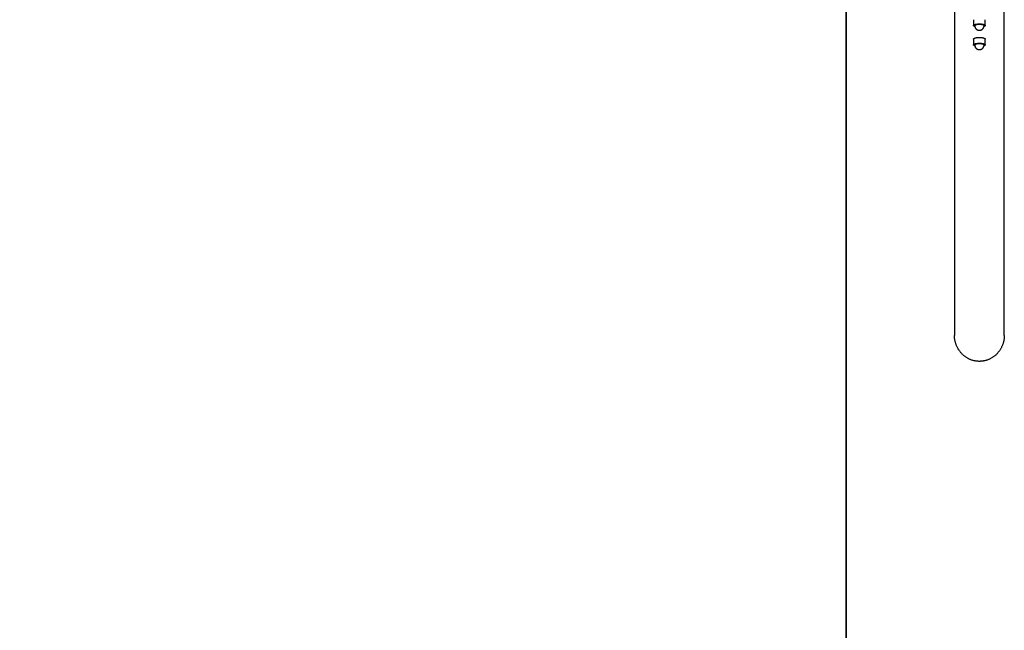
# Model space of a CAD drawing. Units: millimetres. Extents: x -1780 to 1780, y -3510 to 3510.
# Drawn here: x 0 to 1779, y -1309 to -206 of the extents above; entities that cross this region are included whole.
import ezdxf

# ---------------------------------------------------------------- set-up
doc = ezdxf.new("R2010")
doc.units = ezdxf.units.MM
doc.layers.add('ORG1007DY 2D', color=7, linetype='Continuous', true_color=0x000000)
doc.layers.add('ORG1007DY Sikkerhedszone', color=7, linetype='Continuous', true_color=0x000000)

msp = doc.modelspace()

# ---------------------------------------------------------------- linework, layer by layer
at = {"layer": 'ORG1007DY 2D', "color": 18, "lineweight": -3, "true_color": 0x000000}
for points in [[(1689, -94.9), (1689, -775.9)], [(1779, -775.9), (1779, -94.9)], [(1723.5, -205.9), (1723.5, -215.1)], [(1744.5, -215.1), (1744.5, -205.9)], [(1723.5, -216.4), (1723.5, -216.4), (1723.5, -216.4), (1723.5, -216.4), (1723.5, -216.4), (1723.5, -216.3), (1723.5, -216.3), (1723.5, -216.3), (1723.5, -216.3), (1723.5, -216.3), (1723.5, -216.3), (1723.5, -216.2), (1723.5, -216.2), (1723.6, -216.2), (1723.6, -216.2), (1723.6, -216.2), (1723.6, -216.2), (1723.6, -216.1), (1723.6, -216.1), (1723.6, -216.1), (1723.6, -216.1), (1723.6, -216.1), (1723.6, -216.1), (1723.6, -216), (1723.6, -216), (1723.7, -216), (1723.7, -215.9), (1723.7, -215.9), (1723.7, -215.9), (1723.7, -215.8), (1723.8, -215.8), (1723.8, -215.8), (1723.8, -215.7), (1723.9, -215.7), (1723.9, -215.6), (1723.9, -215.6), (1724, -215.6), (1724, -215.5), (1724, -215.5), (1724.1, -215.5), (1724.1, -215.4), (1724.2, -215.4), (1724.2, -215.4), (1724.3, -215.3), (1724.4, -215.3), (1724.5, -215.2), (1724.6, -215.1), (1724.7, -215.1), (1724.8, -215), (1725, -214.9), (1725.1, -214.9), (1725.2, -214.8), (1725.4, -214.8), (1725.5, -214.7), (1725.9, -214.6), (1726.2, -214.5), (1726.6, -214.4), (1727, -214.2), (1727.4, -214.2), (1727.8, -214.1), (1728.3, -214), (1728.7, -213.9), (1729.2, -213.8), (1730.1, -213.7), (1731.1, -213.6), (1732.1, -213.5), (1733.1, -213.5), (1734, -213.5), (1734.9, -213.5), (1735.9, -213.5), (1736.9, -213.6), (1737.9, -213.7), (1738.8, -213.8), (1739.3, -213.9), (1739.7, -214), (1740.2, -214.1), (1740.6, -214.2), (1741, -214.2), (1741.4, -214.4), (1741.8, -214.5), (1742.1, -214.6), (1742.5, -214.7), (1742.6, -214.8), (1742.8, -214.8), (1742.9, -214.9), (1743, -214.9), (1743.2, -215), (1743.3, -215.1), (1743.4, -215.1), (1743.5, -215.2), (1743.6, -215.3), (1743.7, -215.3), (1743.8, -215.4), (1743.8, -215.4), (1743.9, -215.4), (1743.9, -215.5), (1744, -215.5), (1744, -215.5), (1744, -215.6), (1744.1, -215.6), (1744.1, -215.6), (1744.1, -215.7), (1744.2, -215.7), (1744.2, -215.8), (1744.2, -215.8), (1744.3, -215.8), (1744.3, -215.9), (1744.3, -215.9), (1744.3, -215.9), (1744.3, -216), (1744.4, -216), (1744.4, -216), (1744.4, -216.1), (1744.4, -216.1), (1744.4, -216.1), (1744.4, -216.1), (1744.4, -216.1), (1744.4, -216.1), (1744.4, -216.2), (1744.4, -216.2), (1744.4, -216.2), (1744.4, -216.2), (1744.5, -216.2), (1744.5, -216.2), (1744.5, -216.3), (1744.5, -216.3), (1744.5, -216.3), (1744.5, -216.3), (1744.5, -216.3), (1744.5, -216.3), (1744.5, -216.4), (1744.5, -216.4), (1744.5, -216.4), (1744.5, -216.4), (1744.5, -216.4)], [(1723.5, -215.1), (1723.5, -216.4)], [(1725.7, -218.2), (1725.4, -218.1), (1725.2, -218), (1725, -217.9), (1724.9, -217.9), (1724.8, -217.8), (1724.7, -217.8), (1724.6, -217.7), (1724.5, -217.7), (1724.4, -217.6), (1724.3, -217.5), (1724.3, -217.5), (1724.2, -217.4), (1724.1, -217.4), (1724, -217.3), (1724, -217.3), (1724, -217.3), (1723.9, -217.2), (1723.9, -217.2), (1723.9, -217.2), (1723.9, -217.1), (1723.8, -217.1), (1723.8, -217.1), (1723.8, -217.1), (1723.8, -217), (1723.7, -217), (1723.7, -217), (1723.7, -216.9), (1723.7, -216.9), (1723.7, -216.9), (1723.6, -216.9), (1723.6, -216.8), (1723.6, -216.8), (1723.6, -216.8), (1723.6, -216.8), (1723.6, -216.7), (1723.6, -216.7), (1723.6, -216.7), (1723.6, -216.6), (1723.5, -216.6), (1723.5, -216.6), (1723.5, -216.6), (1723.5, -216.5), (1723.5, -216.5), (1723.5, -216.5), (1723.5, -216.4), (1723.5, -216.4)], [(1725.5, -216.4), (1725.5, -216.4), (1725.5, -216.4), (1725.5, -216.4), (1725.5, -216.4), (1725.5, -216.4), (1725.5, -216.3), (1725.5, -216.3), (1725.5, -216.3), (1725.5, -216.3), (1725.5, -216.3), (1725.5, -216.3), (1725.5, -216.3), (1725.5, -216.2), (1725.5, -216.2), (1725.5, -216.2), (1725.5, -216.2), (1725.5, -216.2), (1725.5, -216.2), (1725.5, -216.2), (1725.5, -216.2), (1725.5, -216.1), (1725.5, -216.1), (1725.6, -216.1), (1725.6, -216.1), (1725.6, -216), (1725.6, -216), (1725.6, -216), (1725.6, -216), (1725.7, -215.9), (1725.7, -215.9), (1725.7, -215.9), (1725.7, -215.8), (1725.8, -215.8), (1725.8, -215.8), (1725.8, -215.8), (1725.8, -215.7), (1725.9, -215.7), (1725.9, -215.7), (1725.9, -215.7), (1726, -215.6), (1726, -215.6), (1726, -215.6), (1726.1, -215.5), (1726.2, -215.5), (1726.2, -215.4), (1726.3, -215.4), (1726.4, -215.3), (1726.5, -215.3), (1726.6, -215.2), (1726.8, -215.2), (1726.9, -215.1), (1727, -215.1), (1727.1, -215), (1727.4, -214.9), (1727.7, -214.8), (1728, -214.7), (1728.3, -214.7), (1728.6, -214.6), (1729, -214.5), (1729.3, -214.4), (1729.7, -214.4), (1730.1, -214.3), (1730.9, -214.2), (1731.7, -214.1), (1732.4, -214.1), (1733.2, -214.1), (1734, -214), (1734.8, -214.1), (1735.6, -214.1), (1736.3, -214.1), (1737.1, -214.2), (1737.9, -214.3), (1738.3, -214.4), (1738.7, -214.4), (1739, -214.5), (1739.4, -214.6), (1739.7, -214.7), (1740, -214.7), (1740.3, -214.8), (1740.6, -214.9), (1740.9, -215), (1741, -215.1), (1741.1, -215.1), (1741.2, -215.2), (1741.4, -215.2), (1741.5, -215.3), (1741.6, -215.3), (1741.7, -215.4), (1741.8, -215.4), (1741.8, -215.5), (1741.9, -215.5), (1742, -215.6), (1742, -215.6), (1742, -215.6), (1742.1, -215.7), (1742.1, -215.7), (1742.1, -215.7), (1742.2, -215.7), (1742.2, -215.8), (1742.2, -215.8), (1742.2, -215.8), (1742.3, -215.8), (1742.3, -215.9), (1742.3, -215.9), (1742.3, -215.9), (1742.4, -216), (1742.4, -216), (1742.4, -216), (1742.4, -216), (1742.4, -216.1), (1742.4, -216.1), (1742.5, -216.1), (1742.5, -216.1), (1742.5, -216.2), (1742.5, -216.2), (1742.5, -216.2), (1742.5, -216.2), (1742.5, -216.2), (1742.5, -216.2), (1742.5, -216.2), (1742.5, -216.2), (1742.5, -216.3), (1742.5, -216.3), (1742.5, -216.3), (1742.5, -216.3), (1742.5, -216.3), (1742.5, -216.3), (1742.5, -216.3), (1742.5, -216.4), (1742.5, -216.4), (1742.5, -216.4), (1742.5, -216.4), (1742.5, -216.4), (1742.5, -216.4)], [(1725.5, -216.4), (1725.5, -216.6), (1725.5, -216.8), (1725.5, -217), (1725.5, -217.3), (1725.5, -217.5), (1725.6, -217.7), (1725.6, -217.9), (1725.6, -218.1), (1725.7, -218.3), (1725.7, -218.5), (1725.8, -218.7), (1725.8, -218.9), (1725.9, -219.1), (1726, -219.3), (1726.1, -219.5), (1726.1, -219.7), (1726.2, -219.9), (1726.3, -220.1), (1726.4, -220.3), (1726.5, -220.5), (1726.6, -220.7), (1726.8, -220.9), (1726.9, -221.1), (1727, -221.3), (1727.2, -221.5), (1727.3, -221.7), (1727.4, -221.9), (1727.6, -222), (1727.7, -222.2), (1727.9, -222.4), (1728.1, -222.5), (1728.2, -222.7), (1728.4, -222.9), (1728.6, -223), (1728.8, -223.2), (1729, -223.3), (1729.2, -223.5), (1729.4, -223.6), (1729.6, -223.7), (1729.9, -223.9), (1730.1, -224), (1730.3, -224.1), (1730.5, -224.2), (1730.8, -224.3), (1731, -224.4), (1731.2, -224.5), (1731.5, -224.6), (1731.7, -224.6), (1731.9, -224.7), (1732.1, -224.7), (1732.4, -224.8), (1732.7, -224.8), (1732.9, -224.9), (1733.2, -224.9), (1733.5, -224.9), (1733.7, -224.9), (1734, -224.9)], [(1734, -224.9), (1734.3, -224.9), (1734.5, -224.9), (1734.8, -224.9), (1735.1, -224.9), (1735.3, -224.8), (1735.6, -224.8), (1735.9, -224.7), (1736.1, -224.7), (1736.3, -224.6), (1736.5, -224.6), (1736.8, -224.5), (1737, -224.4), (1737.2, -224.3), (1737.5, -224.2), (1737.7, -224.1), (1737.9, -224), (1738.1, -223.9), (1738.4, -223.7), (1738.6, -223.6), (1738.8, -223.5), (1739, -223.3), (1739.2, -223.2), (1739.4, -223), (1739.6, -222.9), (1739.8, -222.7), (1739.9, -222.5), (1740.1, -222.4), (1740.3, -222.2), (1740.4, -222), (1740.6, -221.9), (1740.7, -221.7), (1740.8, -221.5), (1741, -221.3), (1741.1, -221.1), (1741.2, -220.9), (1741.4, -220.7), (1741.5, -220.5), (1741.6, -220.3), (1741.7, -220.1), (1741.8, -219.9), (1741.9, -219.7), (1741.9, -219.5), (1742, -219.3), (1742.1, -219.1), (1742.2, -218.9), (1742.2, -218.7), (1742.3, -218.5), (1742.3, -218.3), (1742.4, -218.1), (1742.4, -217.9), (1742.4, -217.7), (1742.5, -217.5), (1742.5, -217.3), (1742.5, -217), (1742.5, -216.8), (1742.5, -216.6), (1742.5, -216.4)], [(1744.5, -216.4), (1744.5, -216.4), (1744.5, -216.5), (1744.5, -216.5), (1744.5, -216.5), (1744.5, -216.6), (1744.5, -216.6), (1744.5, -216.6), (1744.4, -216.6), (1744.4, -216.7), (1744.4, -216.7), (1744.4, -216.7), (1744.4, -216.8), (1744.4, -216.8), (1744.4, -216.8), (1744.4, -216.8), (1744.4, -216.9), (1744.3, -216.9), (1744.3, -216.9), (1744.3, -216.9), (1744.3, -217), (1744.3, -217), (1744.2, -217), (1744.2, -217.1), (1744.2, -217.1), (1744.2, -217.1), (1744.1, -217.1), (1744.1, -217.2), (1744.1, -217.2), (1744.1, -217.2), (1744, -217.3), (1744, -217.3), (1744, -217.3), (1743.9, -217.4), (1743.8, -217.4), (1743.7, -217.5), (1743.7, -217.5), (1743.6, -217.6), (1743.5, -217.7), (1743.4, -217.7), (1743.3, -217.8), (1743.2, -217.8), (1743.1, -217.9), (1743, -217.9), (1742.8, -218), (1742.6, -218.1), (1742.3, -218.2)], [(1744.5, -216.4), (1744.5, -215.1)], [(1723.5, -240.7), (1723.5, -240.7), (1723.5, -240.7), (1723.5, -240.7), (1723.5, -240.7), (1723.5, -240.7), (1723.5, -240.6), (1723.5, -240.6), (1723.5, -240.6), (1723.5, -240.6), (1723.5, -240.6), (1723.5, -240.6), (1723.5, -240.5), (1723.6, -240.5), (1723.6, -240.5), (1723.6, -240.5), (1723.6, -240.5), (1723.6, -240.5), (1723.6, -240.4), (1723.6, -240.4), (1723.6, -240.4), (1723.6, -240.4), (1723.6, -240.4), (1723.6, -240.3), (1723.6, -240.3), (1723.7, -240.3), (1723.7, -240.2), (1723.7, -240.2), (1723.7, -240.2), (1723.7, -240.1), (1723.8, -240.1), (1723.8, -240.1), (1723.8, -240), (1723.9, -240), (1723.9, -240), (1723.9, -239.9), (1724, -239.9), (1724, -239.9), (1724, -239.8), (1724.1, -239.8), (1724.1, -239.8), (1724.2, -239.7), (1724.2, -239.7), (1724.3, -239.7), (1724.4, -239.6), (1724.5, -239.5), (1724.6, -239.5), (1724.7, -239.4), (1724.8, -239.3), (1725, -239.3), (1725.1, -239.2), (1725.2, -239.1), (1725.4, -239.1), (1725.5, -239), (1725.9, -238.9), (1726.2, -238.8), (1726.6, -238.7), (1727, -238.6), (1727.4, -238.5), (1727.8, -238.4), (1728.3, -238.3), (1728.7, -238.2), (1729.2, -238.1), (1730.1, -238), (1731.1, -237.9), (1732.1, -237.9), (1733.1, -237.8), (1734, -237.8), (1734.9, -237.8), (1735.9, -237.9), (1736.9, -237.9), (1737.9, -238), (1738.8, -238.1), (1739.3, -238.2), (1739.7, -238.3), (1740.2, -238.4), (1740.6, -238.5), (1741, -238.6), (1741.4, -238.7), (1741.8, -238.8), (1742.1, -238.9), (1742.5, -239), (1742.6, -239.1), (1742.8, -239.1), (1742.9, -239.2), (1743, -239.3), (1743.2, -239.3), (1743.3, -239.4), (1743.4, -239.5), (1743.5, -239.5), (1743.6, -239.6), (1743.7, -239.7), (1743.8, -239.7), (1743.8, -239.7), (1743.9, -239.8), (1743.9, -239.8), (1744, -239.8), (1744, -239.9), (1744, -239.9), (1744.1, -239.9), (1744.1, -240), (1744.1, -240), (1744.2, -240), (1744.2, -240.1), (1744.2, -240.1), (1744.3, -240.1), (1744.3, -240.2), (1744.3, -240.2), (1744.3, -240.2), (1744.3, -240.3), (1744.4, -240.3), (1744.4, -240.3), (1744.4, -240.4), (1744.4, -240.4), (1744.4, -240.4), (1744.4, -240.4), (1744.4, -240.4), (1744.4, -240.5), (1744.4, -240.5), (1744.4, -240.5), (1744.4, -240.5), (1744.4, -240.5), (1744.5, -240.5), (1744.5, -240.6), (1744.5, -240.6), (1744.5, -240.6), (1744.5, -240.6), (1744.5, -240.6), (1744.5, -240.6), (1744.5, -240.7), (1744.5, -240.7), (1744.5, -240.7), (1744.5, -240.7), (1744.5, -240.7), (1744.5, -240.7)], [(1723.5, -240.7), (1723.5, -249.9)], [(1723.5, -251.3), (1723.5, -251.3), (1723.5, -251.3), (1723.5, -251.3), (1723.5, -251.2), (1723.5, -251.2), (1723.5, -251.2), (1723.5, -251.2), (1723.5, -251.2), (1723.5, -251.2), (1723.5, -251.1), (1723.5, -251.1), (1723.5, -251.1), (1723.6, -251.1), (1723.6, -251.1), (1723.6, -251.1), (1723.6, -251), (1723.6, -251), (1723.6, -251), (1723.6, -251), (1723.6, -251), (1723.6, -251), (1723.6, -250.9), (1723.6, -250.9), (1723.6, -250.9), (1723.7, -250.8), (1723.7, -250.8), (1723.7, -250.8), (1723.7, -250.7), (1723.7, -250.7), (1723.8, -250.7), (1723.8, -250.6), (1723.8, -250.6), (1723.9, -250.6), (1723.9, -250.5), (1723.9, -250.5), (1724, -250.5), (1724, -250.4), (1724, -250.4), (1724.1, -250.4), (1724.1, -250.3), (1724.2, -250.3), (1724.2, -250.3), (1724.3, -250.2), (1724.4, -250.2), (1724.5, -250.1), (1724.6, -250), (1724.7, -250), (1724.8, -249.9), (1725, -249.8), (1725.1, -249.8), (1725.2, -249.7), (1725.4, -249.6), (1725.5, -249.6), (1725.9, -249.5), (1726.2, -249.4), (1726.6, -249.2), (1727, -249.1), (1727.4, -249), (1727.8, -248.9), (1728.3, -248.9), (1728.7, -248.8), (1729.2, -248.7), (1730.1, -248.6), (1731.1, -248.5), (1732.1, -248.4), (1733.1, -248.4), (1734, -248.4), (1734.9, -248.4), (1735.9, -248.4), (1736.9, -248.5), (1737.9, -248.6), (1738.8, -248.7), (1739.3, -248.8), (1739.7, -248.9), (1740.2, -248.9), (1740.6, -249), (1741, -249.1), (1741.4, -249.2), (1741.8, -249.4), (1742.1, -249.5), (1742.5, -249.6), (1742.6, -249.6), (1742.8, -249.7), (1742.9, -249.8), (1743, -249.8), (1743.2, -249.9), (1743.3, -250), (1743.4, -250), (1743.5, -250.1), (1743.6, -250.2), (1743.7, -250.2), (1743.8, -250.3), (1743.8, -250.3), (1743.9, -250.3), (1743.9, -250.4), (1744, -250.4), (1744, -250.4), (1744, -250.5), (1744.1, -250.5), (1744.1, -250.5), (1744.1, -250.6), (1744.2, -250.6), (1744.2, -250.6), (1744.2, -250.7), (1744.3, -250.7), (1744.3, -250.7), (1744.3, -250.8), (1744.3, -250.8), (1744.3, -250.8), (1744.4, -250.9), (1744.4, -250.9), (1744.4, -250.9), (1744.4, -251), (1744.4, -251), (1744.4, -251), (1744.4, -251), (1744.4, -251), (1744.4, -251), (1744.4, -251.1), (1744.4, -251.1), (1744.4, -251.1), (1744.5, -251.1), (1744.5, -251.1), (1744.5, -251.1), (1744.5, -251.2), (1744.5, -251.2), (1744.5, -251.2), (1744.5, -251.2), (1744.5, -251.2), (1744.5, -251.2), (1744.5, -251.3), (1744.5, -251.3), (1744.5, -251.3), (1744.5, -251.3)], [(1725.5, -251.3), (1725.5, -251.3), (1725.5, -251.3), (1725.5, -251.3), (1725.5, -251.3), (1725.5, -251.2), (1725.5, -251.2), (1725.5, -251.2), (1725.5, -251.2), (1725.5, -251.2), (1725.5, -251.2), (1725.5, -251.2), (1725.5, -251.1), (1725.5, -251.1), (1725.5, -251.1), (1725.5, -251.1), (1725.5, -251.1), (1725.5, -251.1), (1725.5, -251.1), (1725.5, -251.1), (1725.5, -251), (1725.5, -251), (1725.5, -251), (1725.6, -251), (1725.6, -251), (1725.6, -250.9), (1725.6, -250.9), (1725.6, -250.9), (1725.6, -250.8), (1725.7, -250.8), (1725.7, -250.8), (1725.7, -250.8), (1725.7, -250.7), (1725.8, -250.7), (1725.8, -250.7), (1725.8, -250.7), (1725.8, -250.6), (1725.9, -250.6), (1725.9, -250.6), (1725.9, -250.5), (1726, -250.5), (1726, -250.5), (1726, -250.5), (1726.1, -250.4), (1726.2, -250.4), (1726.2, -250.3), (1726.3, -250.3), (1726.4, -250.2), (1726.5, -250.2), (1726.6, -250.1), (1726.8, -250.1), (1726.9, -250), (1727, -250), (1727.1, -249.9), (1727.4, -249.8), (1727.7, -249.7), (1728, -249.6), (1728.3, -249.5), (1728.6, -249.5), (1729, -249.4), (1729.3, -249.3), (1729.7, -249.3), (1730.1, -249.2), (1730.9, -249.1), (1731.7, -249), (1732.4, -249), (1733.2, -248.9), (1734, -248.9), (1734.8, -248.9), (1735.6, -249), (1736.3, -249), (1737.1, -249.1), (1737.9, -249.2), (1738.3, -249.3), (1738.7, -249.3), (1739, -249.4), (1739.4, -249.5), (1739.7, -249.5), (1740, -249.6), (1740.3, -249.7), (1740.6, -249.8), (1740.9, -249.9), (1741, -250), (1741.1, -250), (1741.2, -250.1), (1741.4, -250.1), (1741.5, -250.2), (1741.6, -250.2), (1741.7, -250.3), (1741.8, -250.3), (1741.8, -250.4), (1741.9, -250.4), (1742, -250.5), (1742, -250.5), (1742, -250.5), (1742.1, -250.5), (1742.1, -250.6), (1742.1, -250.6), (1742.2, -250.6), (1742.2, -250.7), (1742.2, -250.7), (1742.2, -250.7), (1742.3, -250.7), (1742.3, -250.8), (1742.3, -250.8), (1742.3, -250.8), (1742.4, -250.8), (1742.4, -250.9), (1742.4, -250.9), (1742.4, -250.9), (1742.4, -251), (1742.4, -251), (1742.5, -251), (1742.5, -251), (1742.5, -251), (1742.5, -251.1), (1742.5, -251.1), (1742.5, -251.1), (1742.5, -251.1), (1742.5, -251.1), (1742.5, -251.1), (1742.5, -251.1), (1742.5, -251.1), (1742.5, -251.2), (1742.5, -251.2), (1742.5, -251.2), (1742.5, -251.2), (1742.5, -251.2), (1742.5, -251.2), (1742.5, -251.2), (1742.5, -251.3), (1742.5, -251.3), (1742.5, -251.3), (1742.5, -251.3), (1742.5, -251.3)], [(1744.5, -249.9), (1744.5, -240.7)], [(1723.5, -249.9), (1723.5, -251.3)], [(1725.7, -253.1), (1725.4, -253), (1725.2, -252.9), (1725, -252.8), (1724.9, -252.8), (1724.8, -252.7), (1724.7, -252.7), (1724.6, -252.6), (1724.5, -252.5), (1724.4, -252.5), (1724.3, -252.4), (1724.3, -252.4), (1724.2, -252.3), (1724.1, -252.3), (1724, -252.2), (1724, -252.2), (1724, -252.2), (1723.9, -252.1), (1723.9, -252.1), (1723.9, -252.1), (1723.9, -252), (1723.8, -252), (1723.8, -252), (1723.8, -252), (1723.8, -251.9), (1723.7, -251.9), (1723.7, -251.9), (1723.7, -251.8), (1723.7, -251.8), (1723.7, -251.8), (1723.6, -251.8), (1723.6, -251.7), (1723.6, -251.7), (1723.6, -251.7), (1723.6, -251.6), (1723.6, -251.6), (1723.6, -251.6), (1723.6, -251.6), (1723.6, -251.5), (1723.5, -251.5), (1723.5, -251.5), (1723.5, -251.4), (1723.5, -251.4), (1723.5, -251.4), (1723.5, -251.4), (1723.5, -251.3), (1723.5, -251.3)], [(1725.5, -251.3), (1725.5, -251.5), (1725.5, -251.7), (1725.5, -251.9), (1725.5, -252.1), (1725.5, -252.4), (1725.6, -252.6), (1725.6, -252.8), (1725.6, -253), (1725.7, -253.2), (1725.7, -253.4), (1725.8, -253.6), (1725.8, -253.8), (1725.9, -254), (1726, -254.2), (1726.1, -254.4), (1726.1, -254.6), (1726.2, -254.8), (1726.3, -255), (1726.4, -255.2), (1726.5, -255.4), (1726.6, -255.6), (1726.8, -255.8), (1726.9, -256), (1727, -256.2), (1727.2, -256.4), (1727.3, -256.6), (1727.4, -256.7), (1727.6, -256.9), (1727.7, -257.1), (1727.9, -257.3), (1728.1, -257.4), (1728.2, -257.6), (1728.4, -257.8), (1728.6, -257.9), (1728.8, -258.1), (1729, -258.2), (1729.2, -258.4), (1729.4, -258.5), (1729.6, -258.6), (1729.9, -258.8), (1730.1, -258.9), (1730.3, -259), (1730.5, -259.1), (1730.8, -259.2), (1731, -259.3), (1731.2, -259.4), (1731.5, -259.4), (1731.7, -259.5), (1731.9, -259.6), (1732.1, -259.6), (1732.4, -259.7), (1732.7, -259.7), (1732.9, -259.8), (1733.2, -259.8), (1733.5, -259.8), (1733.7, -259.8), (1734, -259.8)], [(1734, -259.8), (1734.3, -259.8), (1734.5, -259.8), (1734.8, -259.8), (1735.1, -259.8), (1735.3, -259.7), (1735.6, -259.7), (1735.9, -259.6), (1736.1, -259.6), (1736.3, -259.5), (1736.5, -259.4), (1736.8, -259.4), (1737, -259.3), (1737.2, -259.2), (1737.5, -259.1), (1737.7, -259), (1737.9, -258.9), (1738.1, -258.8), (1738.4, -258.6), (1738.6, -258.5), (1738.8, -258.4), (1739, -258.2), (1739.2, -258.1), (1739.4, -257.9), (1739.6, -257.8), (1739.8, -257.6), (1739.9, -257.4), (1740.1, -257.3), (1740.3, -257.1), (1740.4, -256.9), (1740.6, -256.7), (1740.7, -256.6), (1740.8, -256.4), (1741, -256.2), (1741.1, -256), (1741.2, -255.8), (1741.4, -255.6), (1741.5, -255.4), (1741.6, -255.2), (1741.7, -255), (1741.8, -254.8), (1741.9, -254.6), (1741.9, -254.4), (1742, -254.2), (1742.1, -254), (1742.2, -253.8), (1742.2, -253.6), (1742.3, -253.4), (1742.3, -253.2), (1742.4, -253), (1742.4, -252.8), (1742.4, -252.6), (1742.5, -252.4), (1742.5, -252.1), (1742.5, -251.9), (1742.5, -251.7), (1742.5, -251.5), (1742.5, -251.3)], [(1744.5, -251.3), (1744.5, -251.3), (1744.5, -251.4), (1744.5, -251.4), (1744.5, -251.4), (1744.5, -251.4), (1744.5, -251.5), (1744.5, -251.5), (1744.4, -251.5), (1744.4, -251.6), (1744.4, -251.6), (1744.4, -251.6), (1744.4, -251.6), (1744.4, -251.7), (1744.4, -251.7), (1744.4, -251.7), (1744.4, -251.8), (1744.3, -251.8), (1744.3, -251.8), (1744.3, -251.8), (1744.3, -251.9), (1744.3, -251.9), (1744.2, -251.9), (1744.2, -252), (1744.2, -252), (1744.2, -252), (1744.1, -252), (1744.1, -252.1), (1744.1, -252.1), (1744.1, -252.1), (1744, -252.2), (1744, -252.2), (1744, -252.2), (1743.9, -252.3), (1743.8, -252.3), (1743.7, -252.4), (1743.7, -252.4), (1743.6, -252.5), (1743.5, -252.5), (1743.4, -252.6), (1743.3, -252.7), (1743.2, -252.7), (1743.1, -252.8), (1743, -252.8), (1742.8, -252.9), (1742.6, -253), (1742.3, -253.1)], [(1744.5, -251.3), (1744.5, -249.9)], [(1779, -775.9), (1779, -777.1), (1778.9, -778.2), (1778.9, -779.4), (1778.8, -780.5), (1778.7, -781.6), (1778.5, -782.8), (1778.3, -783.9), (1778.1, -785), (1777.9, -786.1), (1777.7, -787.2), (1777.4, -788.3), (1777.1, -789.4), (1776.8, -790.5), (1776.4, -791.6), (1776, -792.7), (1775.6, -793.8), (1775.2, -794.8), (1774.7, -795.9), (1774.2, -796.9), (1773.7, -797.9), (1773.2, -798.9), (1772.6, -799.9), (1772.1, -800.9), (1771.5, -801.9), (1770.8, -802.8), (1770.2, -803.8), (1769.5, -804.7), (1768.8, -805.6), (1768.1, -806.5), (1767.4, -807.4), (1766.6, -808.2), (1765.8, -809.1), (1765, -809.9), (1764.2, -810.6), (1763.4, -811.4), (1762.6, -812.1), (1761.7, -812.8), (1760.9, -813.5), (1760, -814.2), (1759.1, -814.8), (1758.1, -815.5), (1757.2, -816.1), (1756.3, -816.6), (1755.3, -817.2), (1754.3, -817.7), (1753.3, -818.2), (1752.3, -818.7), (1751.3, -819.2), (1750.3, -819.6), (1749.2, -820), (1748.2, -820.4), (1747.1, -820.7), (1746.1, -821.1), (1745, -821.4), (1743.9, -821.6), (1742.8, -821.9), (1741.7, -822.1), (1740.6, -822.3), (1739.5, -822.4), (1738.4, -822.5), (1737.3, -822.6), (1736.2, -822.7), (1735.1, -822.8), (1734, -822.8), (1732.9, -822.8), (1731.8, -822.7), (1730.7, -822.6), (1729.5, -822.5), (1728.4, -822.4), (1727.3, -822.3), (1726.2, -822.1), (1725.2, -821.9), (1724.1, -821.6), (1723, -821.3), (1721.9, -821), (1720.8, -820.7), (1719.8, -820.4), (1718.7, -820), (1717.7, -819.6), (1716.7, -819.2), (1715.7, -818.7), (1714.7, -818.2), (1713.7, -817.7), (1712.7, -817.2), (1711.7, -816.6), (1710.8, -816), (1709.8, -815.4), (1708.9, -814.8), (1708, -814.2), (1707.1, -813.5), (1706.3, -812.8), (1705.4, -812.1), (1704.6, -811.4), (1703.8, -810.6), (1703, -809.8), (1702.2, -809), (1701.4, -808.2), (1700.6, -807.3), (1699.9, -806.5), (1699.2, -805.6), (1698.5, -804.7), (1697.8, -803.8), (1697.2, -802.8), (1696.5, -801.9), (1695.9, -800.9), (1695.4, -799.9), (1694.8, -798.9), (1694.3, -797.9), (1693.8, -796.9), (1693.3, -795.8), (1692.8, -794.8), (1692.4, -793.7), (1692, -792.7), (1691.6, -791.6), (1691.2, -790.5), (1690.9, -789.4), (1690.6, -788.3), (1690.3, -787.2), (1690.1, -786.1), (1689.9, -785), (1689.7, -783.9), (1689.5, -782.7), (1689.3, -781.6), (1689.2, -780.5), (1689.1, -779.3), (1689.1, -778.2), (1689, -777), (1689, -775.9)]]:
    msp.add_lwpolyline(points, dxfattribs=at)
at = {"layer": 'ORG1007DY Sikkerhedszone'}
for points in [[(-1493.2, -3510), (1493.2, -3510), (1493.2, 3510), (-1493.2, 3510)], [(1493.2, -3010), (-1493.2, -3010), (-1493.2, 3010), (1493.2, 3010)]]:
    msp.add_lwpolyline(points, close=True, dxfattribs=at)

doc.saveas('drawing.dxf')
